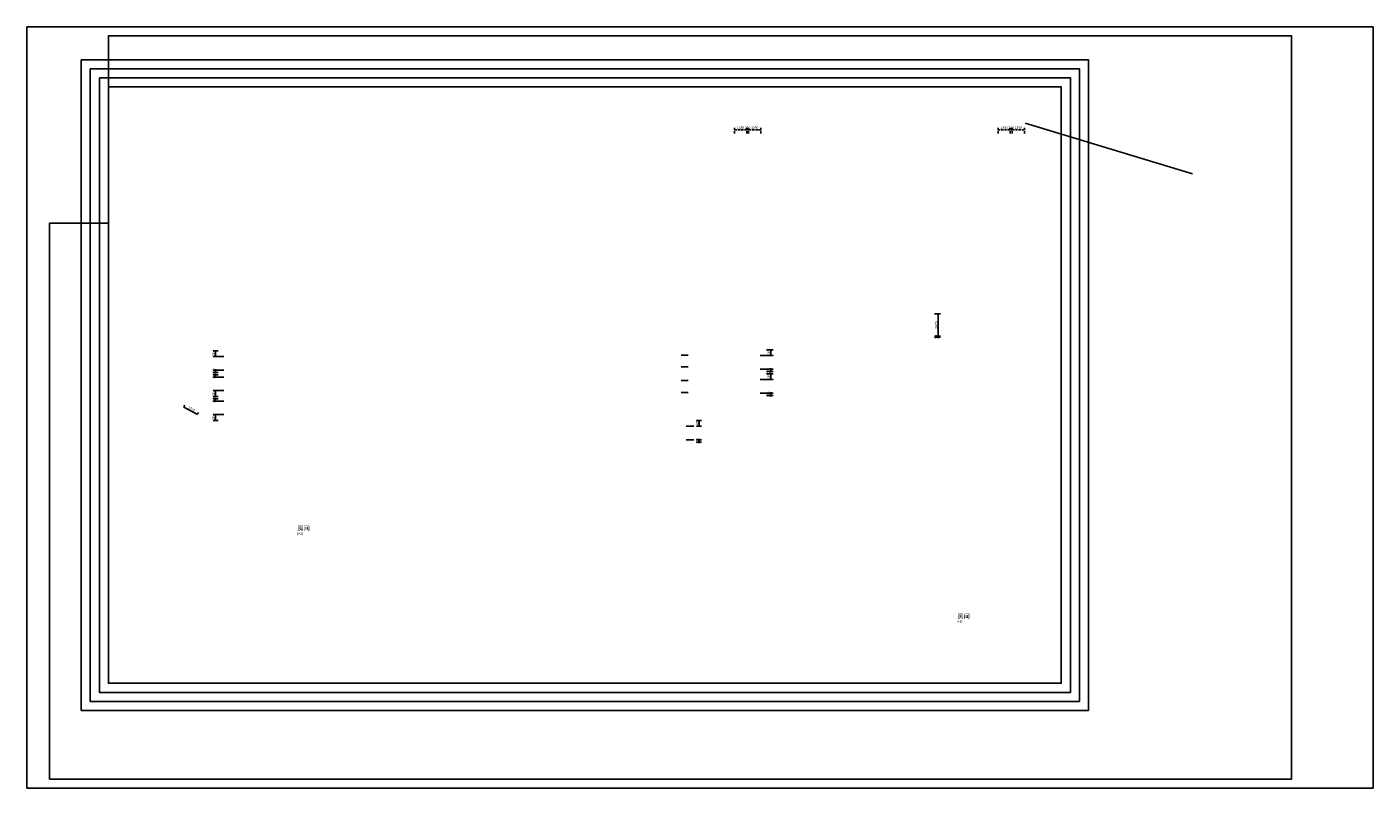
# Model space of a CAD drawing. Units: millimetres. Extents: x -858145 to 264884, y -66875 to 1478885.
# Drawn here: x -858145 to -709520, y 501041 to 585141 of the extents above; entities that cross this region are included whole.
import ezdxf

# ---------------------------------------------------------------- set-up
doc = ezdxf.new("R2010")
doc.units = ezdxf.units.MM
doc.header["$LTSCALE"] = 1000
doc.linetypes.add('DASH', pattern=[0.35, 0.25, -0.1])
doc.layers.get('0').update_dxf_attribs({"color": 255})
doc.layers.get('Defpoints').update_dxf_attribs({"color": 250})
doc.styles.add('A-AREA', font='SIMPLEX', dxfattribs={"bigfont": 'GBCBIG'})
doc.styles.add('A-DIM_T3', font='simhei.ttf', dxfattribs={"width": 0.8})
doc.dimstyles.new('A-DIM-100', dxfattribs={"dimtxt": 267.381974, "dimasz": 100, "dimexe": 250, "dimexo": 300, "dimgap": 100, "dimtad": 1, "dimdec": 0, "dimzin": 0, "dimdsep": 46, "dimtxsty": 'A-DIM_T3', "dimblk": 'ARCHTICK', "dimcen": 0.09, "dimclrt": 7, "dimazin": 2, "dimtfac": 1, "dimtdec": 0, "dimtix": 1, "dimtmove": 2, "dimatfit": 3, "dimfxl": 0, "dimtolj": 1, "dimtzin": 0, "dimarcsym": 0})

# ---------------------------------------------------------------- blocks, each defined once
blk = doc.blocks.new('_ArchTick')
at = {"color": 73, "linetype": 'ByBlock', "const_width": 0.4}
blk.add_lwpolyline([(-0.5, -0.5), (0.5, 0.5)], dxfattribs=at)
blk = doc.blocks.new('*D626')
at = {"layer": 'Defpoints', "color": 0, "lineweight": -2, "transparency": 16777216}
for p, q in [((-757926, 550956), (-757270, 550956)), ((-757926, 550866), (-757270, 550866)), ((-757520, 550956), (-757520, 551056)), ((-757520, 550866), (-757520, 550956)), ((-757520, 550866), (-757520, 550766))]:
    blk.add_line(p, q, dxfattribs=at)
at = {"layer": 'Defpoints', "color": 0, "transparency": 16777216}
for p in [(-758226, 550956), (-758226, 550866), (-757520, 550956)]:
    blk.add_point(p, dxfattribs=at)
at = {"layer": 'Defpoints', "color": 0, "lineweight": -2, "transparency": 16777216, "xscale": 100, "yscale": 100, "zscale": 100}
for p, rotation in [((-757520, 550956), 270), ((-757520, 550866), 90)]:
    blk.add_blockref('_ArchTick', p, dxfattribs=dict(at, rotation=rotation))
at = {"layer": 'Defpoints', "color": 7, "transparency": 16777216, "insert": (-757755, 550911), "char_height": 267.4, "attachment_point": 5, "rotation": 90, "style": 'A-DIM_T3'}
blk.add_mtext('\\A1;90', dxfattribs=at)
blk = doc.blocks.new('*D627')
at = {"layer": 'Defpoints', "color": 0, "lineweight": -2, "transparency": 16777216}
for p, q in [((-757926, 553426), (-757270, 553426)), ((-757520, 550956), (-757520, 553426)), ((-757926, 550956), (-757270, 550956))]:
    blk.add_line(p, q, dxfattribs=at)
at = {"layer": 'Defpoints', "color": 0, "transparency": 16777216}
for p in [(-758226, 553426), (-757520, 553426), (-758226, 550956)]:
    blk.add_point(p, dxfattribs=at)
at = {"layer": 'Defpoints', "color": 0, "lineweight": -2, "transparency": 16777216, "xscale": 100, "yscale": 100, "zscale": 100}
for p, rotation in [((-757520, 553426), 90), ((-757520, 550956), 270)]:
    blk.add_blockref('_ArchTick', p, dxfattribs=dict(at, rotation=rotation))
at = {"layer": 'Defpoints', "color": 7, "transparency": 16777216, "insert": (-757755, 552191), "char_height": 267.4, "attachment_point": 5, "rotation": 90, "style": 'A-DIM_T3'}
blk.add_mtext('\\A1;2470', dxfattribs=at)
blk = doc.blocks.new('*D628')
at = {"layer": 'Defpoints', "color": 0, "linetype": 'DASH', "lineweight": -2, "transparency": 16777216}
for p, q in [((-750925, 573376), (-750925, 574026)), ((-750925, 573776), (-749575, 573776)), ((-749575, 573376), (-749575, 574026))]:
    blk.add_line(p, q, dxfattribs=at)
at = {"layer": 'Defpoints', "color": 0, "linetype": 'DASH', "transparency": 16777216}
for p in [(-749575, 573776), (-750925, 573076), (-749575, 573076)]:
    blk.add_point(p, dxfattribs=at)
at = {"layer": 'Defpoints', "color": 0, "linetype": 'DASH', "lineweight": -2, "transparency": 16777216, "xscale": 100, "yscale": 100, "zscale": 100, "rotation": 180}
blk.add_blockref('_ArchTick', (-750925, 573776), dxfattribs=at)
at = {"layer": 'Defpoints', "color": 0, "linetype": 'DASH', "lineweight": -2, "transparency": 16777216, "xscale": 100, "yscale": 100, "zscale": 100}
blk.add_blockref('_ArchTick', (-749575, 573776), dxfattribs=at)
at = {"layer": 'Defpoints', "color": 7, "linetype": 'DASH', "transparency": 16777216, "insert": (-750250, 574011), "char_height": 267.4, "attachment_point": 5, "style": 'A-DIM_T3'}
blk.add_mtext('\\A1;1350', dxfattribs=at)
blk = doc.blocks.new('*D629')
at = {"layer": 'Defpoints', "color": 0, "linetype": 'DASH', "lineweight": -2, "transparency": 16777216}
for p, q in [((-749575, 573776), (-749675, 573776)), ((-749575, 573376), (-749575, 574026)), ((-749575, 573776), (-749365, 573776)), ((-749365, 573376), (-749365, 574026)), ((-749365, 573776), (-749265, 573776))]:
    blk.add_line(p, q, dxfattribs=at)
at = {"layer": 'Defpoints', "color": 0, "linetype": 'DASH', "transparency": 16777216}
for p in [(-749365, 573776), (-749575, 573076), (-749365, 573076)]:
    blk.add_point(p, dxfattribs=at)
at = {"layer": 'Defpoints', "color": 0, "linetype": 'DASH', "lineweight": -2, "transparency": 16777216, "xscale": 100, "yscale": 100, "zscale": 100}
blk.add_blockref('_ArchTick', (-749575, 573776), dxfattribs=at)
at = {"layer": 'Defpoints', "color": 0, "linetype": 'DASH', "lineweight": -2, "transparency": 16777216, "xscale": 100, "yscale": 100, "zscale": 100, "rotation": 180}
blk.add_blockref('_ArchTick', (-749365, 573776), dxfattribs=at)
at = {"layer": 'Defpoints', "color": 7, "linetype": 'DASH', "transparency": 16777216, "insert": (-749470, 574011), "char_height": 267.4, "attachment_point": 5, "style": 'A-DIM_T3'}
blk.add_mtext('\\A1;210', dxfattribs=at)
blk = doc.blocks.new('*D630')
at = {"layer": 'Defpoints', "color": 0, "linetype": 'DASH', "lineweight": -2, "transparency": 16777216}
for p, q in [((-749365, 573376), (-749365, 574026)), ((-749365, 573776), (-748014, 573776)), ((-748014, 573376), (-748014, 574026))]:
    blk.add_line(p, q, dxfattribs=at)
at = {"layer": 'Defpoints', "color": 0, "linetype": 'DASH', "transparency": 16777216}
for p in [(-748014, 573776), (-749365, 573076), (-748014, 573076)]:
    blk.add_point(p, dxfattribs=at)
at = {"layer": 'Defpoints', "color": 0, "linetype": 'DASH', "lineweight": -2, "transparency": 16777216, "xscale": 100, "yscale": 100, "zscale": 100, "rotation": 180}
blk.add_blockref('_ArchTick', (-749365, 573776), dxfattribs=at)
at = {"layer": 'Defpoints', "color": 0, "linetype": 'DASH', "lineweight": -2, "transparency": 16777216, "xscale": 100, "yscale": 100, "zscale": 100}
blk.add_blockref('_ArchTick', (-748014, 573776), dxfattribs=at)
at = {"layer": 'Defpoints', "color": 7, "linetype": 'DASH', "transparency": 16777216, "insert": (-748690, 574011), "char_height": 267.4, "attachment_point": 5, "style": 'A-DIM_T3'}
blk.add_mtext('\\A1;1350', dxfattribs=at)
blk = doc.blocks.new('*D631')
at = {"layer": 'Defpoints', "color": 0, "linetype": 'DASH', "lineweight": -2, "transparency": 16777216}
for p, q in [((-778465, 573376), (-778465, 574026)), ((-777115, 573776), (-778465, 573776)), ((-777115, 573376), (-777115, 574026))]:
    blk.add_line(p, q, dxfattribs=at)
at = {"layer": 'Defpoints', "color": 0, "linetype": 'DASH', "transparency": 16777216}
for p in [(-778465, 573776), (-778465, 573076), (-777115, 573076)]:
    blk.add_point(p, dxfattribs=at)
at = {"layer": 'Defpoints', "color": 0, "linetype": 'DASH', "lineweight": -2, "transparency": 16777216, "xscale": 100, "yscale": 100, "zscale": 100, "rotation": 180}
blk.add_blockref('_ArchTick', (-778465, 573776), dxfattribs=at)
at = {"layer": 'Defpoints', "color": 0, "linetype": 'DASH', "lineweight": -2, "transparency": 16777216, "xscale": 100, "yscale": 100, "zscale": 100}
blk.add_blockref('_ArchTick', (-777115, 573776), dxfattribs=at)
at = {"layer": 'Defpoints', "color": 7, "linetype": 'DASH', "transparency": 16777216, "insert": (-777790, 574011), "char_height": 267.4, "attachment_point": 5, "style": 'A-DIM_T3'}
blk.add_mtext('\\A1;1350', dxfattribs=at)
blk = doc.blocks.new('*D632')
at = {"layer": 'Defpoints', "color": 0, "linetype": 'DASH', "lineweight": -2, "transparency": 16777216}
for p, q in [((-778675, 573776), (-778775, 573776)), ((-778675, 573376), (-778675, 574026)), ((-778465, 573776), (-778675, 573776)), ((-778465, 573376), (-778465, 574026)), ((-778465, 573776), (-778365, 573776))]:
    blk.add_line(p, q, dxfattribs=at)
at = {"layer": 'Defpoints', "color": 0, "linetype": 'DASH', "transparency": 16777216}
for p in [(-778675, 573776), (-778675, 573076), (-778465, 573076)]:
    blk.add_point(p, dxfattribs=at)
at = {"layer": 'Defpoints', "color": 0, "linetype": 'DASH', "lineweight": -2, "transparency": 16777216, "xscale": 100, "yscale": 100, "zscale": 100}
blk.add_blockref('_ArchTick', (-778675, 573776), dxfattribs=at)
at = {"layer": 'Defpoints', "color": 0, "linetype": 'DASH', "lineweight": -2, "transparency": 16777216, "xscale": 100, "yscale": 100, "zscale": 100, "rotation": 180}
blk.add_blockref('_ArchTick', (-778465, 573776), dxfattribs=at)
at = {"layer": 'Defpoints', "color": 7, "linetype": 'DASH', "transparency": 16777216, "insert": (-778570, 574011), "char_height": 267.4, "attachment_point": 5, "style": 'A-DIM_T3'}
blk.add_mtext('\\A1;210', dxfattribs=at)
blk = doc.blocks.new('*D633')
at = {"layer": 'Defpoints', "color": 0, "linetype": 'DASH', "lineweight": -2, "transparency": 16777216}
for p, q in [((-780025, 573376), (-780025, 574026)), ((-778675, 573776), (-780025, 573776)), ((-778675, 573376), (-778675, 574026))]:
    blk.add_line(p, q, dxfattribs=at)
at = {"layer": 'Defpoints', "color": 0, "linetype": 'DASH', "transparency": 16777216}
for p in [(-780025, 573776), (-780025, 573076), (-778675, 573076)]:
    blk.add_point(p, dxfattribs=at)
at = {"layer": 'Defpoints', "color": 0, "linetype": 'DASH', "lineweight": -2, "transparency": 16777216, "xscale": 100, "yscale": 100, "zscale": 100, "rotation": 180}
blk.add_blockref('_ArchTick', (-780025, 573776), dxfattribs=at)
at = {"layer": 'Defpoints', "color": 0, "linetype": 'DASH', "lineweight": -2, "transparency": 16777216, "xscale": 100, "yscale": 100, "zscale": 100}
blk.add_blockref('_ArchTick', (-778675, 573776), dxfattribs=at)
at = {"layer": 'Defpoints', "color": 7, "linetype": 'DASH', "transparency": 16777216, "insert": (-779350, 574011), "char_height": 267.4, "attachment_point": 5, "style": 'A-DIM_T3'}
blk.add_mtext('\\A1;1350', dxfattribs=at)
blk = doc.blocks.new('*D634')
at = {"layer": 'Defpoints', "color": 0, "lineweight": -2, "transparency": 16777216}
for p, q in [((-784214, 541666), (-783659, 541666)), ((-784214, 541031), (-783659, 541031)), ((-783909, 541031), (-783909, 541666))]:
    blk.add_line(p, q, dxfattribs=at)
at = {"layer": 'Defpoints', "color": 0, "transparency": 16777216}
for p in [(-784514, 541666), (-784514, 541031), (-783909, 541666)]:
    blk.add_point(p, dxfattribs=at)
at = {"layer": 'Defpoints', "color": 0, "lineweight": -2, "transparency": 16777216, "xscale": 100, "yscale": 100, "zscale": 100}
for p, rotation in [((-783909, 541666), 90), ((-783909, 541031), 270)]:
    blk.add_blockref('_ArchTick', p, dxfattribs=dict(at, rotation=rotation))
at = {"layer": 'Defpoints', "color": 7, "transparency": 16777216, "insert": (-784143, 541349), "char_height": 267.4, "attachment_point": 5, "rotation": 90, "style": 'A-DIM_T3'}
blk.add_mtext('\\A1;635', dxfattribs=at)
blk = doc.blocks.new('*D635')
at = {"layer": 'Defpoints', "color": 0, "lineweight": -2, "transparency": 16777216}
for p, q in [((-784214, 539531), (-783659, 539531)), ((-783909, 539531), (-783909, 539631)), ((-783909, 539531), (-783909, 539266)), ((-784214, 539266), (-783659, 539266)), ((-783909, 539266), (-783909, 539166))]:
    blk.add_line(p, q, dxfattribs=at)
at = {"layer": 'Defpoints', "color": 0, "transparency": 16777216}
for p in [(-784514, 539531), (-784514, 539266), (-783909, 539266)]:
    blk.add_point(p, dxfattribs=at)
at = {"layer": 'Defpoints', "color": 0, "lineweight": -2, "transparency": 16777216, "xscale": 100, "yscale": 100, "zscale": 100}
for p, rotation in [((-783909, 539531), 270), ((-783909, 539266), 90)]:
    blk.add_blockref('_ArchTick', p, dxfattribs=dict(at, rotation=rotation))
at = {"layer": 'Defpoints', "color": 7, "transparency": 16777216, "insert": (-784143, 539399), "char_height": 267.4, "attachment_point": 5, "rotation": 90, "style": 'A-DIM_T3'}
blk.add_mtext('\\A1;265', dxfattribs=at)
blk = doc.blocks.new('*D636')
at = {"layer": 'Defpoints', "color": 0, "lineweight": -2, "transparency": 16777216}
for p, q in [((-776479, 544681), (-775765, 544681)), ((-776479, 544416), (-775765, 544416)), ((-776015, 544681), (-776015, 544781)), ((-776015, 544681), (-776015, 544416)), ((-776015, 544416), (-776015, 544316))]:
    blk.add_line(p, q, dxfattribs=at)
at = {"layer": 'Defpoints', "color": 0, "transparency": 16777216}
for p in [(-776779, 544681), (-776779, 544416), (-776015, 544416)]:
    blk.add_point(p, dxfattribs=at)
at = {"layer": 'Defpoints', "color": 0, "lineweight": -2, "transparency": 16777216, "xscale": 100, "yscale": 100, "zscale": 100}
for p, rotation in [((-776015, 544681), 270), ((-776015, 544416), 90)]:
    blk.add_blockref('_ArchTick', p, dxfattribs=dict(at, rotation=rotation))
at = {"layer": 'Defpoints', "color": 7, "transparency": 16777216, "insert": (-776249, 544549), "char_height": 267.4, "attachment_point": 5, "rotation": 90, "style": 'A-DIM_T3'}
blk.add_mtext('\\A1;265', dxfattribs=at)
blk = doc.blocks.new('*D637')
at = {"layer": 'Defpoints', "color": 0, "lineweight": -2, "transparency": 16777216}
for p, q in [((-776479, 546816), (-775765, 546816)), ((-776479, 546181), (-775765, 546181)), ((-776015, 546181), (-776015, 546816))]:
    blk.add_line(p, q, dxfattribs=at)
at = {"layer": 'Defpoints', "color": 0, "transparency": 16777216}
for p in [(-776779, 546816), (-776779, 546181), (-776015, 546816)]:
    blk.add_point(p, dxfattribs=at)
at = {"layer": 'Defpoints', "color": 0, "lineweight": -2, "transparency": 16777216, "xscale": 100, "yscale": 100, "zscale": 100}
for p, rotation in [((-776015, 546816), 90), ((-776015, 546181), 270)]:
    blk.add_blockref('_ArchTick', p, dxfattribs=dict(at, rotation=rotation))
at = {"layer": 'Defpoints', "color": 7, "transparency": 16777216, "insert": (-776249, 546499), "char_height": 267.4, "attachment_point": 5, "rotation": 90, "style": 'A-DIM_T3'}
blk.add_mtext('\\A1;635', dxfattribs=at)
blk = doc.blocks.new('*D638')
at = {"layer": 'Defpoints', "color": 0, "lineweight": -2, "transparency": 16777216}
for p, q in [((-776479, 547331), (-775765, 547331)), ((-776479, 547066), (-775765, 547066)), ((-776015, 547331), (-776015, 547431)), ((-776015, 547331), (-776015, 547066)), ((-776015, 547066), (-776015, 546966))]:
    blk.add_line(p, q, dxfattribs=at)
at = {"layer": 'Defpoints', "color": 0, "transparency": 16777216}
for p in [(-776779, 547331), (-776779, 547066), (-776015, 547066)]:
    blk.add_point(p, dxfattribs=at)
at = {"layer": 'Defpoints', "color": 0, "lineweight": -2, "transparency": 16777216, "xscale": 100, "yscale": 100, "zscale": 100}
for p, rotation in [((-776015, 547331), 270), ((-776015, 547066), 90)]:
    blk.add_blockref('_ArchTick', p, dxfattribs=dict(at, rotation=rotation))
at = {"layer": 'Defpoints', "color": 7, "transparency": 16777216, "insert": (-776249, 547199), "char_height": 267.4, "attachment_point": 5, "rotation": 90, "style": 'A-DIM_T3'}
blk.add_mtext('\\A1;265', dxfattribs=at)
blk = doc.blocks.new('*D639')
at = {"layer": 'Defpoints', "color": 0, "lineweight": -2, "transparency": 16777216}
for p, q in [((-776479, 549466), (-775765, 549466)), ((-776479, 548831), (-775765, 548831)), ((-776015, 548831), (-776015, 549466))]:
    blk.add_line(p, q, dxfattribs=at)
at = {"layer": 'Defpoints', "color": 0, "transparency": 16777216}
for p in [(-776779, 549466), (-776779, 548831), (-776015, 549466)]:
    blk.add_point(p, dxfattribs=at)
at = {"layer": 'Defpoints', "color": 0, "lineweight": -2, "transparency": 16777216, "xscale": 100, "yscale": 100, "zscale": 100}
for p, rotation in [((-776015, 549466), 90), ((-776015, 548831), 270)]:
    blk.add_blockref('_ArchTick', p, dxfattribs=dict(at, rotation=rotation))
at = {"layer": 'Defpoints', "color": 7, "transparency": 16777216, "insert": (-776249, 549149), "char_height": 267.4, "attachment_point": 5, "rotation": 90, "style": 'A-DIM_T3'}
blk.add_mtext('\\A1;635', dxfattribs=at)
blk = doc.blocks.new('*D640')
at = {"layer": 'Defpoints', "color": 0, "lineweight": -2, "transparency": 16777216}
for p, q in [((-840830, 543132), (-839330, 542332)), ((-840804, 543181), (-840712, 543353)), ((-839304, 542381), (-839212, 542553))]:
    blk.add_line(p, q, dxfattribs=at)
at = {"layer": 'Defpoints', "color": 0, "transparency": 16777216}
for p in [(-840945, 542916), (-839445, 542116), (-839330, 542332)]:
    blk.add_point(p, dxfattribs=at)
at = {"layer": 'Defpoints', "color": 0, "lineweight": -2, "transparency": 16777216, "xscale": 100, "yscale": 100, "zscale": 100}
for p, rotation in [((-840830, 543132), 151.9275130641436), ((-839330, 542332), 331.9275130641436)]:
    blk.add_blockref('_ArchTick', p, dxfattribs=dict(at, rotation=rotation))
at = {"layer": 'Defpoints', "color": 7, "transparency": 16777216, "insert": (-839969, 542940), "char_height": 267.4, "attachment_point": 5, "rotation": 331.92751, "style": 'A-DIM_T3'}
blk.add_mtext('\\A1;1700', dxfattribs=at)
blk = doc.blocks.new('*D641')
at = {"layer": 'Defpoints', "color": 0, "lineweight": -2, "transparency": 16777216}
for p, q in [((-837045, 547231), (-837567, 547231)), ((-837045, 546966), (-837567, 546966)), ((-837317, 547231), (-837317, 547331)), ((-837317, 546966), (-837317, 547231)), ((-837317, 546966), (-837317, 546866))]:
    blk.add_line(p, q, dxfattribs=at)
at = {"layer": 'Defpoints', "color": 0, "transparency": 16777216}
for p in [(-837317, 547231), (-836745, 547231), (-836745, 546966)]:
    blk.add_point(p, dxfattribs=at)
at = {"layer": 'Defpoints', "color": 0, "lineweight": -2, "transparency": 16777216, "xscale": 100, "yscale": 100, "zscale": 100}
for p, rotation in [((-837317, 547231), 270), ((-837317, 546966), 90)]:
    blk.add_blockref('_ArchTick', p, dxfattribs=dict(at, rotation=rotation))
at = {"layer": 'Defpoints', "color": 7, "transparency": 16777216, "insert": (-837551, 547099), "char_height": 267.4, "attachment_point": 5, "rotation": 90, "style": 'A-DIM_T3'}
blk.add_mtext('\\A1;265', dxfattribs=at)
blk = doc.blocks.new('*D642')
at = {"layer": 'Defpoints', "color": 0, "lineweight": -2, "transparency": 16777216}
for p, q in [((-837045, 549366), (-837567, 549366)), ((-837045, 548731), (-837567, 548731)), ((-837317, 549366), (-837317, 548731))]:
    blk.add_line(p, q, dxfattribs=at)
at = {"layer": 'Defpoints', "color": 0, "transparency": 16777216}
for p in [(-837317, 548731), (-836745, 549366), (-836745, 548731)]:
    blk.add_point(p, dxfattribs=at)
at = {"layer": 'Defpoints', "color": 0, "lineweight": -2, "transparency": 16777216, "xscale": 100, "yscale": 100, "zscale": 100}
for p, rotation in [((-837317, 549366), 90), ((-837317, 548731), 270)]:
    blk.add_blockref('_ArchTick', p, dxfattribs=dict(at, rotation=rotation))
at = {"layer": 'Defpoints', "color": 7, "transparency": 16777216, "insert": (-837551, 549049), "char_height": 267.4, "attachment_point": 5, "rotation": 90, "style": 'A-DIM_T3'}
blk.add_mtext('\\A1;635', dxfattribs=at)
blk = doc.blocks.new('*D643')
at = {"layer": 'Defpoints', "color": 0, "lineweight": -2, "transparency": 16777216}
for p, q in [((-837045, 544066), (-837567, 544066)), ((-837317, 544066), (-837317, 544166)), ((-837317, 544066), (-837317, 543801)), ((-837045, 543801), (-837567, 543801)), ((-837317, 543801), (-837317, 543701))]:
    blk.add_line(p, q, dxfattribs=at)
at = {"layer": 'Defpoints', "color": 0, "transparency": 16777216}
for p in [(-836745, 544066), (-837317, 543801), (-836745, 543801)]:
    blk.add_point(p, dxfattribs=at)
at = {"layer": 'Defpoints', "color": 0, "lineweight": -2, "transparency": 16777216, "xscale": 100, "yscale": 100, "zscale": 100}
for p, rotation in [((-837317, 544066), 270), ((-837317, 543801), 90)]:
    blk.add_blockref('_ArchTick', p, dxfattribs=dict(at, rotation=rotation))
at = {"layer": 'Defpoints', "color": 7, "transparency": 16777216, "insert": (-837551, 543934), "char_height": 267.4, "attachment_point": 5, "rotation": 90, "style": 'A-DIM_T3'}
blk.add_mtext('\\A1;265', dxfattribs=at)
blk = doc.blocks.new('*D644')
at = {"layer": 'Defpoints', "color": 0, "lineweight": -2, "transparency": 16777216}
for p, q in [((-837045, 542301), (-837567, 542301)), ((-837045, 541666), (-837567, 541666)), ((-837317, 542301), (-837317, 541666))]:
    blk.add_line(p, q, dxfattribs=at)
at = {"layer": 'Defpoints', "color": 0, "transparency": 16777216}
for p in [(-837317, 541666), (-836745, 542301), (-836745, 541666)]:
    blk.add_point(p, dxfattribs=at)
at = {"layer": 'Defpoints', "color": 0, "lineweight": -2, "transparency": 16777216, "xscale": 100, "yscale": 100, "zscale": 100}
for p, rotation in [((-837317, 542301), 90), ((-837317, 541666), 270)]:
    blk.add_blockref('_ArchTick', p, dxfattribs=dict(at, rotation=rotation))
at = {"layer": 'Defpoints', "color": 7, "transparency": 16777216, "insert": (-837551, 541984), "char_height": 267.4, "attachment_point": 5, "rotation": 90, "style": 'A-DIM_T3'}
blk.add_mtext('\\A1;635', dxfattribs=at)
blk = doc.blocks.new('*D645')
at = {"layer": 'Defpoints', "color": 0, "lineweight": -2, "transparency": 16777216}
for p, q in [((-837045, 546716), (-837567, 546716)), ((-837045, 546451), (-837567, 546451)), ((-837317, 546716), (-837317, 546816)), ((-837317, 546716), (-837317, 546451)), ((-837317, 546451), (-837317, 546351))]:
    blk.add_line(p, q, dxfattribs=at)
at = {"layer": 'Defpoints', "color": 0, "transparency": 16777216}
for p in [(-837317, 546451), (-836745, 546716), (-836745, 546451)]:
    blk.add_point(p, dxfattribs=at)
at = {"layer": 'Defpoints', "color": 0, "lineweight": -2, "transparency": 16777216, "xscale": 100, "yscale": 100, "zscale": 100}
for p, rotation in [((-837317, 546716), 270), ((-837317, 546451), 90)]:
    blk.add_blockref('_ArchTick', p, dxfattribs=dict(at, rotation=rotation))
at = {"layer": 'Defpoints', "color": 7, "transparency": 16777216, "insert": (-837551, 546584), "char_height": 267.4, "attachment_point": 5, "rotation": 90, "style": 'A-DIM_T3'}
blk.add_mtext('\\A1;265', dxfattribs=at)
blk = doc.blocks.new('*D646')
at = {"layer": 'Defpoints', "color": 0, "lineweight": -2, "transparency": 16777216}
for p, q in [((-837045, 544951), (-837567, 544951)), ((-837045, 544316), (-837567, 544316)), ((-837317, 544316), (-837317, 544951))]:
    blk.add_line(p, q, dxfattribs=at)
at = {"layer": 'Defpoints', "color": 0, "transparency": 16777216}
for p in [(-837317, 544951), (-836745, 544951), (-836745, 544316)]:
    blk.add_point(p, dxfattribs=at)
at = {"layer": 'Defpoints', "color": 0, "lineweight": -2, "transparency": 16777216, "xscale": 100, "yscale": 100, "zscale": 100}
for p, rotation in [((-837317, 544951), 90), ((-837317, 544316), 270)]:
    blk.add_blockref('_ArchTick', p, dxfattribs=dict(at, rotation=rotation))
at = {"layer": 'Defpoints', "color": 7, "transparency": 16777216, "insert": (-837551, 544634), "char_height": 267.4, "attachment_point": 5, "rotation": 90, "style": 'A-DIM_T3'}
blk.add_mtext('\\A1;635', dxfattribs=at)

msp = doc.modelspace()

# ---------------------------------------------------------------- linework, layer by layer
at = {"layer": 'Defpoints'}
for p, q in [((-747944.9, 574516.2), (-729448.9, 568916.2)), ((-836394.9, 548731.2), (-837226, 548731.2)), ((-785919.9, 548866.2), (-785155.7, 548866.2)), ((-777194.9, 548831.2), (-776363.7, 548831.2)), ((-836394.9, 547231.2), (-837226, 547231.2)), ((-785919.9, 547566.2), (-785155.7, 547566.2)), ((-777194.9, 547331.2), (-776363.7, 547331.2)), ((-836394.9, 546451.2), (-837226, 546451.2)), ((-785919.9, 546066.2), (-785155.7, 546066.2)), ((-777194.9, 546181.2), (-776363.7, 546181.2)), ((-836394.9, 544951.2), (-837226, 544951.2)), ((-785919.9, 544766.2), (-785155.7, 544766.2)), ((-777194.9, 544681.2), (-776363.7, 544681.2)), ((-836394.9, 543801.2), (-837226, 543801.2)), ((-836394.9, 542301.2), (-837226, 542301.2)), ((-785344.9, 541031.2), (-784513.7, 541031.2)), ((-785344.9, 539531.2), (-784513.7, 539531.2))]:
    msp.add_line(p, q, dxfattribs=at)
at = {"layer": 'Defpoints', "linetype": 'ByBlock'}
for points in [[(-858144.9, 585140.7), (-709519.9, 585140.7), (-709519.9, 501040.7), (-858144.9, 501040.7)], [(-855644.9, 502040.7), (-855644.9, 563440.7), (-849144.9, 563440.7), (-849144.9, 584140.7), (-718519.9, 584140.7), (-718519.9, 502040.7)], [(-852144.9, 581516.2), (-740944.9, 581516.2), (-740944.9, 509616.2), (-852144.9, 509616.2)], [(-851144.9, 580516.2), (-741944.9, 580516.2), (-741944.9, 510616.2), (-851144.9, 510616.2)], [(-850144.9, 579516.2), (-742944.9, 579516.2), (-742944.9, 511616.2), (-850144.9, 511616.2)], [(-849144.9, 578516.2), (-743944.9, 578516.2), (-743944.9, 512616.2), (-849144.9, 512616.2)]]:
    msp.add_lwpolyline(points, close=True, dxfattribs=at)

# ---------------------------------------------------------------- texts
at = {"layer": 'Defpoints', "style": 'A-AREA', "width": 0.705882}
for s, p in [('10.03', (-828346.3, 529011.4)), ('8.97', (-755399.7, 519284.2))]:
    msp.add_text(s, height=297.5, dxfattribs=at).set_placement(p)
at = {"layer": 'Defpoints', "style": 'A-AREA'}
for p in [(-828282.9, 529510.1), (-755416.4, 519782.9)]:
    msp.add_text('房间', height=503.7, dxfattribs=at).set_placement(p)

# ---------------------------------------------------------------- dimensions: what is measured, and where the dimension line sits
at = {"layer": 'Defpoints', "linetype": 'DASH'}
for p1, p2, distance, picture, middle in [((-778675.1, 573076.2), (-780025.1, 573076.2), -700, '*D633', (-779350.1, 574011.4)), ((-778465.1, 573076.2), (-778675.1, 573076.2), -700, '*D632', (-778570.1, 574011.4)), ((-777115.1, 573076.2), (-778465.1, 573076.2), -700, '*D631', (-777790.1, 574011.4)), ((-750924.9, 573076.2), (-749574.7, 573076.2), 700, '*D628', (-750249.8, 574011.4)), ((-749574.7, 573076.2), (-749364.7, 573076.2), 700, '*D629', (-749469.7, 574011.4)), ((-749364.7, 573076.2), (-748014.4, 573076.2), 700, '*D630', (-748689.6, 574011.4))]:
    dim = msp.add_aligned_dim(p1=p1, p2=p2, distance=distance, dimstyle='A-DIM-100', dxfattribs=at)
    dim.commit()
    dim.dimension.update_dxf_attribs({"geometry": picture, "text_midpoint": middle})
at = {"layer": 'Defpoints'}
for p1, p2, distance, picture, middle in [((-758225.6, 550956.2), (-758225.6, 553426.2), -705.3, '*D627', (-757755.5, 552191.2)), ((-758225.6, 550866.2), (-758225.6, 550956.2), -705.3, '*D626', (-757755.5, 550911.2)), ((-836744.9, 549366.2), (-836744.9, 548731.2), -572.1, '*D642', (-837550.6, 549048.7)), ((-776779.3, 548831.2), (-776779.3, 549466.2), -764.5, '*D639', (-776248.5, 549148.7)), ((-836744.9, 546966.2), (-836744.9, 547231.2), 572.1, '*D641', (-837550.6, 547098.7)), ((-776779.3, 547331.2), (-776779.3, 547066.2), 764.5, '*D638', (-776248.5, 547198.7)), ((-836744.9, 546716.2), (-836744.9, 546451.2), -572.1, '*D645', (-837550.6, 546583.7)), ((-776779.3, 546181.2), (-776779.3, 546816.2), -764.5, '*D637', (-776248.5, 546498.7)), ((-836744.9, 544316.2), (-836744.9, 544951.2), 572.1, '*D646', (-837550.6, 544633.7)), ((-836744.9, 544066.2), (-836744.9, 543801.2), -572.1, '*D643', (-837550.6, 543933.7)), ((-776779.3, 544681.2), (-776779.3, 544416.2), 764.5, '*D636', (-776248.5, 544548.7)), ((-840944.9, 542916.2), (-839444.9, 542116.2), 244.9, '*D640', (-839969, 542939.8)), ((-836744.9, 542301.2), (-836744.9, 541666.2), -572.1, '*D644', (-837550.6, 541983.7)), ((-784513.7, 541031.2), (-784513.7, 541666.2), -604.5, '*D634', (-784142.9, 541348.7)), ((-784513.7, 539531.2), (-784513.7, 539266.2), 604.5, '*D635', (-784142.9, 539398.7))]:
    dim = msp.add_aligned_dim(p1=p1, p2=p2, distance=distance, dimstyle='A-DIM-100', dxfattribs=at)
    dim.commit()
    dim.dimension.update_dxf_attribs({"geometry": picture, "text_midpoint": middle})

doc.saveas('drawing.dxf')
